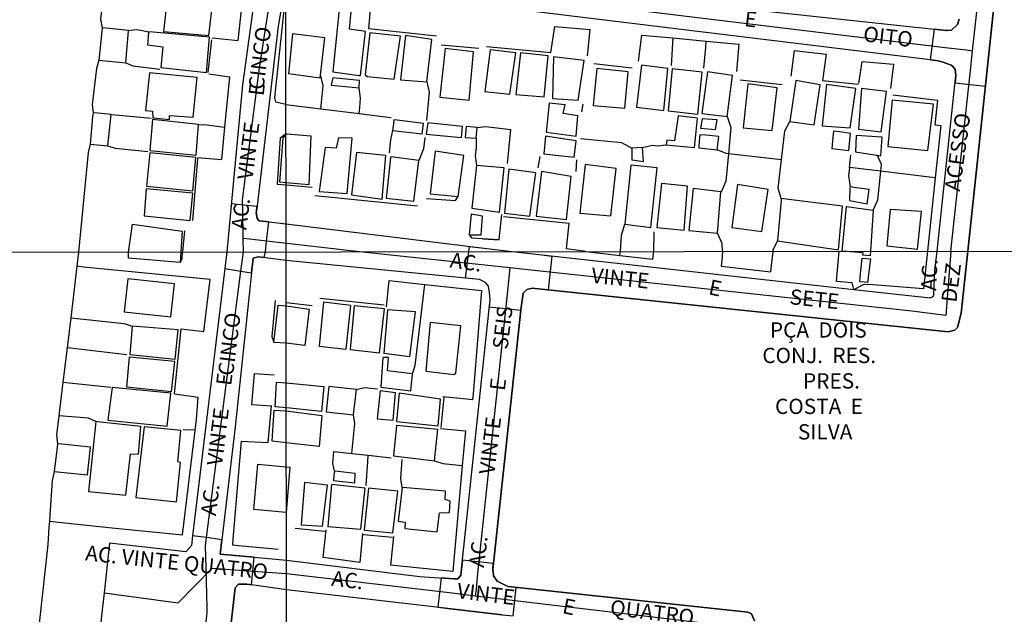
# Model space of a CAD drawing. Units: millimetres. Extents: x 110003 to 192765, y 854901 to 1679836.
# Drawn here: x 188379 to 188540, y 1678664 to 1678762 of the extents above; entities that cross this region are included whole.
import ezdxf
from ezdxf.enums import TextEntityAlignment as Align

# ---------------------------------------------------------------- set-up
doc = ezdxf.new("R2010")
doc.units = ezdxf.units.MM
doc.header["$MEASUREMENT"] = 0
for name, color, linetype in [('V-AREA_VERDE', 3, 'Continuous'), ('V-CRUZAMENTO', 1, 'Continuous'), ('V-EDIFICACAO', 7, 'Continuous'), ('V-EIXO_DE_LOGRADOURO', 3, 'Continuous'), ('V-LOTE', 30, 'Continuous'), ('V-NOME_DOS_LOGRADOUROS', 7, 'Continuous'), ('V-QUADRA', 2, 'Continuous'), ('V-TESTADA', 250, 'Continuous'), ('X-LIMITE_1000', 7, 'Continuous')]:
    doc.layers.add(name, color=color, linetype=linetype)

msp = doc.modelspace()

# ---------------------------------------------------------------- linework, layer by layer
at = {"layer": 'V-AREA_VERDE'}
msp.add_lwpolyline([(188542.27, 1678802.41), (188537.89, 1678761.22), (188537.89, 1678761.22), (188537.02, 1678753), (188537.02, 1678753), (188533.92, 1678723.8), (188533.92, 1678723.8), (188532.81, 1678713.64), (188532.21, 1678711.3), (188531.76, 1678710.9), (188530.7, 1678710.61), (188463.06, 1678717.69), (188463.06, 1678717.69), (188462.66, 1678717.73), (188461.74, 1678717.54), (188461.13, 1678716.94), (188461.06, 1678716.48), (188461.06, 1678716.48), (188460.77, 1678714.62), (188456.13, 1678671.71), (188456.24, 1678670.8), (188456.24, 1678670.8), (188456.26, 1678670.66), (188456.89, 1678669.79), (188458.17, 1678669.15), (188458.17, 1678669.15), (188458.66, 1678668.9), (188497.89, 1678664.72), (188498.5, 1678664.43), (188499, 1678663.31)], dxfattribs=at)
at = {"layer": 'V-CRUZAMENTO'}
for points in [[(188532.47, 1678761.78), (188532.22, 1678760.9), (188531.25, 1678759.96), (188530.55, 1678759.91), (188530.55, 1678759.91), (188530.43, 1678759.9), (188528.386, 1678760.122), (188527.769, 1678755.097), (188529.13, 1678754.93), (188529.2, 1678754.91), (188529.89, 1678754.75), (188531.2, 1678754.22), (188531.41, 1678754.08), (188531.65, 1678753.75), (188531.81, 1678753.53), (188531.97, 1678752.56), (188531.84, 1678751.355), (188536.79, 1678750.829), (188537.02, 1678753), (188537.89, 1678761.22), (188537.89, 1678761.22), (188538.036, 1678762.594)], [(188412.54, 1678656.31), (188414, 1678668.68), (188414.53, 1678669.29), (188415.9, 1678669.29), (188416.64, 1678669.19), (188416.64, 1678669.19), (188416.87, 1678671.45), (188416.87, 1678671.45), (188417.11, 1678673.71), (188417.11, 1678673.71), (188411.52, 1678674.22), (188411.8, 1678676.58), (188411.8, 1678676.58), (188409.29, 1678676.93), (188409.29, 1678676.93), (188407.02, 1678677.24), (188407.02, 1678677.24), (188406.83, 1678675.63), (188405.92, 1678674.57), (188393.41, 1678676.01), (188392.52, 1678667.91), (188392.52, 1678667.91), (188391.74, 1678660.78)]]:
    msp.add_lwpolyline(points, dxfattribs=at)
for points in [[(188412.27, 1678720.95), (188412.27, 1678720.95), (188414.93, 1678720.54), (188414.93, 1678720.54), (188416.66, 1678720.28), (188416.66, 1678720.28), (188416.91, 1678722.65), (188417.74, 1678722.88), (188418.72, 1678722.74), (188418.72, 1678722.74), (188418.92, 1678723.69), (188418.92, 1678723.69), (188419.12, 1678725.44), (188419.12, 1678725.44), (188419.47, 1678728.6), (188419.47, 1678728.6), (188417.93, 1678728.77), (188417.59, 1678729.14), (188417.43, 1678730.16), (188417.45, 1678730.32), (188417.45, 1678730.32), (188417.545, 1678731.132), (188413.346, 1678731.531), (188413.27, 1678730.73), (188413.27, 1678730.73), (188412.6, 1678723.68)], [(188460.713, 1678714.095), (188455.587, 1678714.64), (188455.72, 1678715.89), (188455.59, 1678717.03), (188455.47, 1678718.05), (188455.02, 1678718.61), (188454.5, 1678718.87), (188453.97, 1678719.14), (188451.675, 1678719.365), (188452.321, 1678724.592), (188455.17, 1678724.24), (188455.17, 1678724.24), (188459.31, 1678723.73), (188459.31, 1678723.73), (188463.74, 1678723.24), (188463.74, 1678723.24), (188465.823, 1678723.01), (188465.211, 1678717.465), (188463.06, 1678717.69), (188463.06, 1678717.69), (188462.66, 1678717.73), (188461.74, 1678717.54), (188461.13, 1678716.94), (188461.06, 1678716.48), (188461.06, 1678716.48), (188460.77, 1678714.62)], [(188456.26, 1678670.66), (188456.24, 1678670.8), (188456.24, 1678670.8), (188456.13, 1678671.71), (188456.235, 1678672.677), (188451.187, 1678673.213), (188450.98, 1678671.26), (188450.98, 1678671.26), (188450.93, 1678670.8), (188450.44, 1678670.15), (188449.73, 1678670.19), (188449.73, 1678670.19), (188447.684, 1678670.32), (188447.131, 1678665.528), (188449.28, 1678665.28), (188457.69, 1678664.31), (188459.466, 1678664.105), (188460.002, 1678668.757), (188458.66, 1678668.9), (188458.17, 1678669.15), (188456.89, 1678669.79)]]:
    msp.add_lwpolyline(points, close=True, dxfattribs=at)
at = {"layer": 'V-EDIFICACAO'}
for points in [[(188402.78, 1678764.56), (188402.24, 1678759.77), (188409.69, 1678759.08), (188410.23, 1678763.72), (188402.78, 1678764.56)], [(188432.71, 1678760.12), (188433.1, 1678764.17), (188431.1, 1678764.44), (188429.97, 1678753.16), (188434.26, 1678752.56), (188434.501, 1678752.526), (188435.33, 1678759.78), (188432.71, 1678760.12)], [(188392.21, 1678760.37), (188392.15, 1678759.79), (188391.65, 1678755.04), (188396.07, 1678754.61), (188396.5, 1678759.94), (188392.85, 1678760.31), (188392.21, 1678760.37)], [(188399.81, 1678759.68), (188399.75, 1678758.89), (188399.64, 1678757.58), (188402.13, 1678757.23), (188401.83, 1678753.84), (188409.26, 1678753.06), (188409.78, 1678758.82), (188400.55, 1678759.62), (188399.81, 1678759.68)], [(188423.35, 1678759.38), (188422.7, 1678752.89), (188427.905, 1678752.179), (188427.905, 1678752.179), (188428.68, 1678758.73), (188423.35, 1678759.38)], [(188436, 1678759.55), (188435.27, 1678752.67), (188435.65, 1678752.38), (188440.03, 1678751.94), (188440.03, 1678751.94), (188441.04, 1678759.01), (188436, 1678759.55)], [(188441.88, 1678759.1), (188441.06, 1678751.84), (188445.35, 1678751.54), (188446.19, 1678758.44), (188441.88, 1678759.1)], [(188448.34, 1678756.99), (188447.48, 1678749.01), (188452.28, 1678748.54), (188453, 1678756.43), (188448.34, 1678756.99)], [(188455.71, 1678756.76), (188454.84, 1678749.94), (188458.93, 1678749.49), (188458.93, 1678749.49), (188459.91, 1678756.28), (188455.71, 1678756.76)], [(188460.66, 1678756.25), (188459.92, 1678749.42), (188464.54, 1678749.05), (188464.54, 1678749.05), (188465.22, 1678755.77), (188465.22, 1678755.77), (188460.66, 1678756.25)], [(188466.1, 1678755.58), (188465.94, 1678748.79), (188465.94, 1678748.79), (188470.11, 1678748.5), (188470.11, 1678748.5), (188471.1, 1678755), (188466.1, 1678755.58)], [(188473.17, 1678753.69), (188473.17, 1678753.69), (188472.6, 1678747.63), (188472.6, 1678747.63), (188477.75, 1678747.19), (188478.3, 1678753.13), (188473.17, 1678753.69)], [(188480.47, 1678754.26), (188479.67, 1678747.36), (188484.14, 1678746.82), (188484.81, 1678753.68), (188480.47, 1678754.26)], [(188485.49, 1678753.65), (188484.83, 1678746.78), (188489.7, 1678746.2), (188490.41, 1678753.11), (188485.49, 1678753.65)], [(188399.98, 1678752.98), (188399.3, 1678746.84), (188400.46, 1678746.71), (188400.5, 1678745.63), (188403.25, 1678745.33), (188403.25, 1678745.98), (188407.11, 1678745.72), (188407.76, 1678752.25), (188399.98, 1678752.98)], [(188429.94, 1678752.15), (188429.67, 1678750.99), (188434.27, 1678750.51), (188434.32, 1678751.75), (188429.94, 1678752.15)], [(188491.3, 1678753.17), (188491.3, 1678753.17), (188490.39, 1678746.32), (188494.52, 1678745.84), (188495.38, 1678752.53), (188491.3, 1678753.17)], [(188505.76, 1678751.72), (188505.76, 1678751.72), (188504.75, 1678745.05), (188504.75, 1678745.05), (188508.76, 1678744.48), (188508.76, 1678744.48), (188508.76, 1678744.48), (188509.72, 1678751.05), (188505.76, 1678751.72)], [(188497.88, 1678751.2), (188497.88, 1678751.2), (188497.16, 1678744), (188497.16, 1678744), (188501.88, 1678743.53), (188502.7, 1678750.53), (188497.88, 1678751.2)], [(188510.039, 1678744.329), (188514.64, 1678744), (188514.64, 1678744), (188515.57, 1678750.42), (188510.79, 1678751.09), (188510.79, 1678751.09), (188510.039, 1678744.329), (188510.039, 1678744.329)], [(188516.49, 1678750.42), (188516.03, 1678743.75), (188516.03, 1678743.75), (188519.71, 1678743.31), (188519.71, 1678743.31), (188520.58, 1678749.92), (188520.58, 1678749.92), (188516.49, 1678750.42)], [(188521.5, 1678748.52), (188520.84, 1678740.91), (188527.34, 1678740.26), (188527.34, 1678740.26), (188528.29, 1678747.87), (188521.5, 1678748.52)], [(188468.001, 1678747.748), (188465.38, 1678748.04), (188464.89, 1678743.29), (188469.793, 1678742.648), (188469.793, 1678742.648), (188470.07, 1678745.96), (188467.68, 1678746.31), (188468.001, 1678747.748)], [(188390.71, 1678746.45), (188390.65, 1678745.78), (188390.23, 1678741.3), (188393.15, 1678741.04), (188393.67, 1678746.15), (188391.47, 1678746.37), (188390.71, 1678746.45)], [(188400.46, 1678745.33), (188400.03, 1678740.26), (188407.59, 1678739.53), (188407.97, 1678744.52), (188400.46, 1678745.33)], [(188439.946, 1678745.304), (188439.88, 1678744.69), (188439.75, 1678743.54), (188444.6, 1678743.02), (188444.78, 1678744.72), (188440.52, 1678745.24), (188439.946, 1678745.304)], [(188489.37, 1678742.82), (188489.67, 1678745.56), (188486.47, 1678745.94), (188485.91, 1678741.85), (188484.63, 1678741.98), (188484.62, 1678741.92), (188484.55, 1678741.21), (188485.04, 1678741.16), (188489.14, 1678740.77)], [(188490.4, 1678745.48), (188490.17, 1678743.92), (188492.63, 1678743.69), (188492.88, 1678745.3), (188490.4, 1678745.48)], [(188445.49, 1678744.82), (188445.26, 1678742.95), (188451.05, 1678742.4), (188451.2, 1678744.22), (188445.49, 1678744.82)], [(188451.77, 1678744.21), (188451.65, 1678742.39), (188453.44, 1678742.28), (188453.59, 1678744.02), (188451.77, 1678744.21)], [(188422.3, 1678743.03), (188422.44, 1678743.02), (188426.39, 1678742.7), (188426.03, 1678734.67), (188422.3, 1678734.96), (188421.31, 1678735.07), (188421.85, 1678742.32)], [(188430.88, 1678742.35), (188430.49, 1678740.66), (188428.73, 1678740.78), (188428.73, 1678740.78), (188427.7, 1678733.55), (188432.33, 1678733.24), (188432.33, 1678733.24), (188433.11, 1678742.299), (188433.07, 1678742.3), (188430.88, 1678742.35)], [(188464.75, 1678742.6), (188464.53, 1678739.73), (188469.48, 1678739.21), (188469.81, 1678741.87), (188464.75, 1678742.6)], [(188490.032, 1678742.839), (188489.95, 1678741.82), (188489.85, 1678740.72), (188492.88, 1678740.4), (188493.15, 1678742.58), (188491.047, 1678742.775), (188490.032, 1678742.839)], [(188511.943, 1678743.451), (188511.83, 1678742.45), (188511.65, 1678740.61), (188514.42, 1678740.29), (188514.69, 1678743.08), (188512.93, 1678743.32), (188511.943, 1678743.451)], [(188515.61, 1678742.71), (188515.545, 1678740.037), (188519.647, 1678739.403), (188519.91, 1678742.46), (188515.61, 1678742.71)], [(188478.93, 1678740.66), (188478.93, 1678740.66), (188478.9, 1678738.74), (188480.802, 1678738.485), (188480.802, 1678738.485), (188480.64, 1678740.77), (188478.93, 1678740.66)], [(188400.03, 1678739.92), (188399.47, 1678734.42), (188407.07, 1678733.69), (188407.54, 1678739.15), (188400.03, 1678739.92)], [(188433.84, 1678739.93), (188433.04, 1678733.02), (188438.052, 1678732.308), (188438.052, 1678732.308), (188438.66, 1678739.45), (188433.84, 1678739.93)], [(188444.06, 1678738.62), (188444.06, 1678738.62), (188439.485, 1678739.245), (188439.38, 1678739.07), (188438.67, 1678732.48), (188443.2, 1678731.97), (188443.2, 1678731.97)], [(188446.69, 1678740.15), (188445.91, 1678733.16), (188450.46, 1678732.74), (188450.46, 1678732.74), (188451.39, 1678739.45), (188451.39, 1678739.45), (188446.69, 1678740.15)], [(188453.48, 1678737.83), (188453.48, 1678737.83), (188452.71, 1678730.85), (188457.27, 1678730.18), (188458.02, 1678737.45), (188453.48, 1678737.83), (188453.48, 1678737.83)], [(188458.75, 1678737.23), (188458.05, 1678730.01), (188462.21, 1678729.52), (188462.21, 1678729.52), (188463.17, 1678736.615), (188463.17, 1678736.615), (188458.75, 1678737.23)], [(188471.28, 1678737.96), (188470.38, 1678730.04), (188475.49, 1678729.6), (188475.49, 1678729.6), (188476.33, 1678737.33), (188471.28, 1678737.96)], [(188478.72, 1678737.89), (188477.76, 1678728.22), (188482.03, 1678727.69), (188482.03, 1678727.69), (188483.06, 1678737.45), (188478.72, 1678737.89)], [(188464.1, 1678736.83), (188463.25, 1678729.53), (188468.24, 1678728.97), (188468.98, 1678736.03), (188468.98, 1678736.03), (188464.1, 1678736.83)], [(188399.42, 1678733.99), (188399.08, 1678729.57), (188406.6, 1678728.8), (188407.03, 1678733.31), (188399.42, 1678733.99)], [(188483.77, 1678734.85), (188483.77, 1678734.85), (188482.99, 1678727.7), (188487.5, 1678727.25), (188488.03, 1678734.45), (188483.77, 1678734.85)], [(188488.93, 1678734.06), (188488.93, 1678734.06), (188488.22, 1678727.18), (188492.92, 1678726.74), (188493.461, 1678733.527), (188493.461, 1678733.527), (188493.461, 1678733.527), (188493.461, 1678733.527), (188488.93, 1678734.06)], [(188496.21, 1678734.74), (188495.27, 1678727.65), (188495.27, 1678727.65), (188500.2, 1678727.04), (188501.2, 1678733.92), (188501.2, 1678733.92), (188496.21, 1678734.74)], [(188514.63, 1678734.33), (188514.62, 1678734.12), (188514.56, 1678732.09), (188517.42, 1678731.57), (188517.76, 1678733.89), (188515.26, 1678734.24), (188514.63, 1678734.33)], [(188503.37, 1678732.44), (188503.34, 1678732.1), (188502.78, 1678725.51), (188512.75, 1678724.04), (188513.37, 1678731.18), (188503.75, 1678732.39), (188503.37, 1678732.44)], [(188513.32, 1678723.78), (188514.07, 1678731.12), (188518.44, 1678730.51), (188517.97, 1678723.79), (188517.92, 1678723.05), (188516.73, 1678723.16), (188516.78, 1678723.54)], [(188452.61, 1678729.84), (188452.28, 1678726.46), (188454.257, 1678726.482), (188454.257, 1678726.482), (188454.46, 1678729.53), (188452.61, 1678729.84)], [(188521.184, 1678730.609), (188521.184, 1678730.609), (188520.66, 1678724.7), (188520.66, 1678724.7), (188525.69, 1678724.13), (188526.35, 1678730.32), (188521.184, 1678730.609)], [(188405.1, 1678723.67), (188404.95, 1678721.92), (188396.49, 1678722.64), (188396.53, 1678723.66), (188397.18, 1678728.22), (188405.31, 1678727.05)], [(188516.222, 1678718.806), (188516.28, 1678719.52), (188516.61, 1678722.66), (188517.97, 1678722.57), (188517.46, 1678718.69), (188516.95, 1678718.74), (188516.222, 1678718.806)], [(188396.4, 1678719.28), (188395.78, 1678713.89), (188403.47, 1678713.08), (188404.02, 1678718.48), (188396.4, 1678719.28)], [(188422.33, 1678708.74), (188420.32, 1678708.88), (188421.01, 1678714.97), (188422.32, 1678714.86), (188426.08, 1678714.29), (188425.4, 1678708.36)], [(188428.46, 1678715.47), (188427.73, 1678708.25), (188432.13, 1678707.77), (188432.92, 1678714.93), (188428.46, 1678715.47)], [(188433.45, 1678714.88), (188432.8, 1678707.73), (188437.63, 1678707.17), (188438.41, 1678714.39), (188433.45, 1678714.88)], [(188438.89, 1678714.21), (188438.29, 1678707.13), (188442.56, 1678706.57), (188443.48, 1678713.87), (188438.89, 1678714.21)], [(188397.13, 1678711.51), (188397.07, 1678710.85), (188396.72, 1678706.88), (188404.17, 1678706.11), (188404.64, 1678710.93), (188397.81, 1678711.46), (188397.13, 1678711.51)], [(188445.88, 1678712.14), (188445.19, 1678704.15), (188449.75, 1678703.63), (188450.11, 1678703.83), (188450.89, 1678711.6), (188445.88, 1678712.14)], [(188396.65, 1678706.48), (188396.18, 1678701.59), (188403.58, 1678700.82), (188404.09, 1678705.75), (188396.65, 1678706.48)], [(188438.93, 1678704.23), (188439.08, 1678706.39), (188438.16, 1678706.42), (188437.83, 1678701.53), (188442.74, 1678700.95), (188443, 1678703.75), (188438.93, 1678704.23)], [(188420.73, 1678702.37), (188422.33, 1678702.26), (188428.47, 1678701.63), (188428.11, 1678697.55), (188422.36, 1678698.18), (188420.52, 1678698.34)], [(188393.86, 1678701.5), (188393.11, 1678696.16), (188402.82, 1678695.17), (188403.43, 1678700.55), (188393.86, 1678701.5)], [(188429.32, 1678701.67), (188428.88, 1678697.51), (188433.37, 1678697.04), (188433.84, 1678701.16), (188429.32, 1678701.67)], [(188437.7, 1678700.92), (188437.2, 1678696.36), (188439.86, 1678696.12), (188440.24, 1678700.6), (188437.7, 1678700.92)], [(188440.8, 1678700.55), (188440.39, 1678695.93), (188447.19, 1678695.22), (188447.59, 1678699.6), (188440.8, 1678700.55)], [(188420.36, 1678697.78), (188422.33, 1678697.67), (188428.14, 1678696.92), (188427.74, 1678691.81), (188422.33, 1678692.45), (188420.06, 1678692.73)], [(188391.18, 1678695.9), (188391.12, 1678695.36), (188389.97, 1678684.48), (188396.07, 1678683.86), (188396.87, 1678690.61), (188398.15, 1678690.57), (188398.55, 1678695.13), (188391.96, 1678695.82), (188391.18, 1678695.9)], [(188440.39, 1678695.28), (188439.87, 1678690.31), (188446.6, 1678689.51), (188447.13, 1678694.64), (188440.39, 1678695.28)], [(188399.06, 1678695.06), (188397.71, 1678683.49), (188404.35, 1678682.8), (188405.04, 1678689.19), (188404.6, 1678689.3), (188405.08, 1678694.44), (188399.06, 1678695.06)], [(188384.9, 1678692.29), (188384.83, 1678691.72), (188384.36, 1678687.73), (188389.79, 1678687.18), (188390.3, 1678691.7), (188385.61, 1678692.21), (188384.9, 1678692.29)], [(188417.05, 1678681.52), (188417.7, 1678688.93), (188422.35, 1678688.49), (188422.92, 1678688.43), (188422.35, 1678681.02)], [(188430.23, 1678687.78), (188430.15, 1678687.07), (188430.07, 1678686.28), (188433.54, 1678685.9), (188433.62, 1678687.44), (188430.86, 1678687.72), (188430.23, 1678687.78)], [(188425.3, 1678685.92), (188424.8, 1678679.04), (188428.3, 1678678.78), (188429.08, 1678685.48), (188425.3, 1678685.92)], [(188429.73, 1678685.64), (188429.17, 1678678.74), (188434.57, 1678678.3), (188435.26, 1678685.01), (188429.73, 1678685.64)], [(188435.79, 1678685.03), (188435.11, 1678678.15), (188439.8, 1678677.71), (188440.58, 1678684.53), (188435.79, 1678685.03)], [(188441.32, 1678685.13), (188441.26, 1678684.61), (188440.64, 1678679.64), (188441.8, 1678679.46), (188441.74, 1678678.43), (188447.04, 1678677.88), (188447.4, 1678680.99), (188449.05, 1678681.05), (188449.18, 1678682.91), (188448.34, 1678683.15), (188448.4, 1678684.53), (188442.01, 1678685.07), (188441.32, 1678685.13)]]:
    msp.add_lwpolyline(points, close=True, dxfattribs=at)
at = {"layer": 'V-EIXO_DE_LOGRADOURO'}
for points in [[(188535.23, 1678761.5), (188539.57, 1678801.35), (188423.38, 1678813.72)], [(188426.19, 1678769.8), (188530.2, 1678757.16)], [(188415.22, 1678730.54), (188415.19, 1678732.18), (188417.94, 1678753.82), (188420.11, 1678767.62)], [(188534.7, 1678756.61), (188535.23, 1678761.5)], [(188530.2, 1678757.16), (188533.7, 1678756.73), (188534.7, 1678756.61)], [(188534.35, 1678753.37), (188534.7, 1678756.61)], [(188531.13, 1678723.8), (188534.35, 1678753.37)], [(188415.29, 1678725.87), (188415.22, 1678730.54)], [(188415.33, 1678723.68), (188415.29, 1678725.87)], [(188416.33, 1678725.76), (188415.29, 1678725.87)], [(188419.12, 1678725.44), (188416.33, 1678725.76)], [(188434.35, 1678723.7), (188419.12, 1678725.44)], [(188414.93, 1678720.54), (188415.33, 1678723.68)], [(188454.82, 1678721.5), (188434.35, 1678723.7)], [(188531.13, 1678723.8), (188530.3, 1678713.27), (188524.75, 1678713.98), (188463.41, 1678720.58)], [(188458.93, 1678721.06), (188454.82, 1678721.5)], [(188458.93, 1678721.06), (188458.48, 1678716.74)], [(188463.41, 1678720.58), (188458.93, 1678721.06)], [(188409.29, 1678676.93), (188414.93, 1678720.54)], [(188458.48, 1678716.74), (188453.66, 1678671.03)], [(188409.22, 1678671.98), (188409.12, 1678675.6), (188409.29, 1678676.93)], [(188392.52, 1678667.91), (188404.62, 1678666.26), (188410.22, 1678671.91)], [(188409.4, 1678665.45), (188409.22, 1678671.98)], [(188410.22, 1678671.91), (188416.87, 1678671.45)], [(188416.87, 1678671.45), (188422.37, 1678671.07)], [(188422.37, 1678671.07), (188449.51, 1678667.86)], [(188453.66, 1678671.03), (188453.4, 1678668.51)], [(188449.51, 1678667.86), (188453.28, 1678667.41)], [(188453.4, 1678668.51), (188453.28, 1678667.41)], [(188453.28, 1678667.41), (188457.95, 1678666.86)], [(188457.95, 1678666.86), (188496.6, 1678662.29), (188492.19, 1678622.24)], [(188408.53, 1678656.88), (188409.42, 1678664.68), (188409.4, 1678665.45)]]:
    msp.add_lwpolyline(points, dxfattribs=at)
at = {"layer": 'V-LOTE'}
for points in [[(188392.4, 1678765.86), (188391.96, 1678761.79), (188392.21, 1678760.37)], [(188422.28, 1678747.81), (188420.63, 1678748.21), (188420.49, 1678748.94), (188422.27, 1678765.79)], [(188414.46, 1678758.3), (188415.04, 1678763.26)], [(188436.14, 1678764.33), (188436.06, 1678763.29), (188435.82, 1678760.26)], [(188396.5, 1678759.94), (188397.77, 1678760.07)], [(188397.77, 1678760.07), (188398.55, 1678759.99), (188399.81, 1678759.68)], [(188465.67, 1678756.31), (188466.32, 1678760.58)], [(188466.32, 1678760.58), (188472.07, 1678760.09)], [(188471.63, 1678755.75), (188472.07, 1678760.09)], [(188410.19, 1678758.69), (188414.46, 1678758.3)], [(188479.98, 1678754.92), (188480.52, 1678759.18)], [(188480.52, 1678759.18), (188485.64, 1678758.7)], [(188485.64, 1678758.7), (188485.34, 1678754.2)], [(188485.64, 1678758.7), (188491.1, 1678758.18)], [(188490.7, 1678753.77), (188491.01, 1678757.18), (188491.1, 1678758.18)], [(188491.1, 1678758.18), (188496.45, 1678757.68)], [(188496.45, 1678757.68), (188496.04, 1678753.2)], [(188504.98, 1678752.47), (188505.56, 1678756.62)], [(188505.56, 1678756.62), (188510.74, 1678756.04)], [(188391.65, 1678755.04), (188391.3, 1678753.69)], [(188510.74, 1678756.04), (188510.14, 1678751.75)], [(188391.3, 1678753.69), (188390.59, 1678747.78), (188390.71, 1678746.45)], [(188396.07, 1678754.61), (188397.21, 1678754.14)], [(188397.21, 1678754.14), (188401.62, 1678753.57)], [(188516.07, 1678751.26), (188516.59, 1678754.85)], [(188516.59, 1678754.85), (188521.75, 1678754.39)], [(188521.75, 1678754.39), (188521.23, 1678750.41)], [(188409.66, 1678752.83), (188413.04, 1678752.36)], [(188413.04, 1678752.36), (188412.24, 1678744.12)], [(188428.38, 1678750.87), (188427.94, 1678752.71)], [(188428.1, 1678748.11), (188428.38, 1678750.87)], [(188434.52, 1678748.82), (188434.27, 1678750.51)], [(188445.35, 1678751.54), (188445.75, 1678749.81)], [(188434.36, 1678747.34), (188434.52, 1678748.82)], [(188445.75, 1678749.81), (188445.31, 1678745.17)], [(188422.28, 1678747.81), (188427.99, 1678747.11)], [(188427.99, 1678747.11), (188428.1, 1678748.11)], [(188427.99, 1678747.11), (188434.25, 1678746.34)], [(188434.25, 1678746.34), (188434.36, 1678747.34)], [(188470.9, 1678747.84), (188470.68, 1678746.59)], [(188393.67, 1678746.15), (188394.97, 1678746.05)], [(188394.97, 1678746.05), (188400.23, 1678745.55)], [(188434.25, 1678746.34), (188438.52, 1678745.81), (188439.52, 1678745.69)], [(188494.52, 1678745.84), (188495.09, 1678744.05), (188494.71, 1678739.72)], [(188407.97, 1678744.52), (188409.35, 1678744.48)], [(188409.35, 1678744.48), (188412.24, 1678744.12)], [(188412.24, 1678744.12), (188411.73, 1678738.81)], [(188453.59, 1678744.02), (188455.02, 1678744.18)], [(188455.02, 1678744.18), (188459.05, 1678743.69), (188458.48, 1678738.14)], [(188503.42, 1678738.77), (188503.98, 1678743.51), (188504.75, 1678745.05)], [(188528.51, 1678744.5), (188529.47, 1678744.36)], [(188439.4, 1678742.02), (188439.18, 1678739.91)], [(188439.75, 1678743.54), (188439.4, 1678742.02)], [(188445, 1678742.38), (188444.82, 1678740.54)], [(188453.44, 1678742.28), (188453.41, 1678740.71)], [(188470.49, 1678742.26), (188477.22, 1678741.57), (188478.93, 1678740.66)], [(188390.23, 1678741.3), (188389.94, 1678739.94)], [(188393.15, 1678741.04), (188394.33, 1678740.66)], [(188394.33, 1678740.66), (188399.68, 1678740.1)], [(188444.82, 1678740.54), (188444.06, 1678738.62)], [(188453.41, 1678740.71), (188453.28, 1678739.45), (188453.48, 1678737.83)], [(188480.64, 1678740.77), (188482.27, 1678741.13), (188483.04, 1678741.04), (188484.55, 1678741.21)], [(188494.71, 1678739.72), (188494.35, 1678739.76), (188492.88, 1678740.4)], [(188389.94, 1678739.94), (188388.35, 1678723.65)], [(188407.8, 1678739.15), (188411.73, 1678738.81)], [(188463.57, 1678737.44), (188463.89, 1678739.27)], [(188494.71, 1678739.72), (188494.32, 1678735.26), (188493.55, 1678733.45)], [(188503.42, 1678738.77), (188502.42, 1678738.88), (188494.71, 1678739.72)], [(188503.37, 1678732.44), (188502.87, 1678734.1), (188503.42, 1678738.77)], [(188514.54, 1678737.51), (188514.76, 1678739.53)], [(188519.66, 1678736.89), (188519.78, 1678738.01), (188519.09, 1678739.58)], [(188469.86, 1678738.75), (188469.73, 1678736.83)], [(188514.54, 1678737.51), (188514.38, 1678736.12), (188514.63, 1678734.33)], [(188519.66, 1678736.89), (188514.54, 1678737.51)], [(188518.44, 1678730.51), (188519.15, 1678732.2), (188519.66, 1678736.89)], [(188528.56, 1678735.81), (188527.56, 1678735.93), (188519.66, 1678736.89)], [(188457.18, 1678725.7), (188457.61, 1678729.78)], [(188468.24, 1678724.21), (188468.66, 1678728.41)], [(188477.08, 1678723.75), (188477.23, 1678726.41), (188477.76, 1678728.22)], [(188482.52, 1678723.75), (188482.58, 1678726.97)], [(188493.73, 1678723.76), (188493.72, 1678725.05), (188492.92, 1678726.74)], [(188454.53, 1678725.81), (188457.17, 1678725.63), (188457.18, 1678725.7)], [(188502.07, 1678723.77), (188502.07, 1678724.01), (188502.78, 1678725.51)], [(188388.35, 1678723.65), (188388.07, 1678721.32)], [(188471.37, 1678723.74), (188468.24, 1678724.21)], [(188471.37, 1678723.74), (188476.97, 1678723.1)], [(188476.97, 1678723.1), (188477.08, 1678723.75)], [(188476.97, 1678723.1), (188482.36, 1678722.49)], [(188482.36, 1678722.49), (188482.52, 1678723.75)], [(188493.73, 1678723.76), (188493.62, 1678722.35), (188493.54, 1678721.35)], [(188501.66, 1678720.44), (188501.79, 1678721.44), (188502.07, 1678723.77)], [(188512.67, 1678721.97), (188512.83, 1678723.78)], [(188527.29, 1678723.8), (188526.65, 1678717.63), (188517.71, 1678718.33)], [(188388.07, 1678721.32), (188387.05, 1678712.91)], [(188389.13, 1678721.21), (188388.07, 1678721.32)], [(188409.9, 1678719.15), (188389.13, 1678721.21)], [(188493.54, 1678721.35), (188494.54, 1678721.24), (188500.66, 1678720.55), (188501.66, 1678720.44)], [(188512.41, 1678718.86), (188512.67, 1678721.97)], [(188408.86, 1678710.67), (188409.9, 1678719.15)], [(188438.73, 1678714.67), (188439.17, 1678718.99)], [(188439.17, 1678718.99), (188445, 1678718.36)], [(188443.44, 1678705.09), (188445, 1678718.36)], [(188445, 1678718.36), (188454.32, 1678717.35), (188452.92, 1678700.44), (188452.84, 1678699.45)], [(188515.23, 1678717.55), (188514.95, 1678718.62), (188512.41, 1678718.86)], [(188387.05, 1678712.91), (188386.45, 1678707.97)], [(188387.05, 1678712.91), (188388.09, 1678712.8)], [(188388.09, 1678712.8), (188395.81, 1678711.96), (188397.13, 1678711.51)], [(188405.16, 1678711.09), (188408.86, 1678710.67)], [(188386.45, 1678707.97), (188385.78, 1678702.36)], [(188387.48, 1678707.85), (188386.45, 1678707.97)], [(188396.27, 1678706.84), (188387.48, 1678707.85)], [(188443, 1678703.75), (188443.44, 1678705.09)], [(188417.09, 1678703.8), (188416.63, 1678698.72)], [(188417.09, 1678703.8), (188420.35, 1678703.57)], [(188385.78, 1678702.36), (188385.11, 1678696.86)], [(188385.78, 1678702.36), (188386.79, 1678702.25)], [(188386.79, 1678702.25), (188393.62, 1678701.52)], [(188404.02, 1678700.45), (188407.94, 1678699.93)], [(188433.84, 1678701.16), (188435.14, 1678701.47)], [(188435.14, 1678701.47), (188437.27, 1678701.27)], [(188393.29, 1678678.56), (188405.36, 1678677.35), (188407.64, 1678696.25), (188407.94, 1678699.93)], [(188416.63, 1678698.72), (188419.97, 1678698.49)], [(188452.84, 1678699.45), (188451.84, 1678699.56), (188447.95, 1678699.97)], [(188385.11, 1678696.86), (188384.73, 1678693.72), (188384.9, 1678692.29)], [(188391.18, 1678695.9), (188389.96, 1678696.45), (188385.11, 1678696.86)], [(188433.06, 1678690.68), (188433.57, 1678695.59), (188433.37, 1678697.04)], [(188407.43, 1678694.52), (188405.47, 1678694.54)], [(188447.59, 1678694.8), (188451.66, 1678694.38)], [(188451.66, 1678694.38), (188451.16, 1678688.74)], [(188414.96, 1678692.72), (188413.6, 1678676.65), (188413.53, 1678675.73)], [(188414.96, 1678692.72), (188419.36, 1678692.49)], [(188430.23, 1678687.78), (188429.95, 1678689.07), (188430.12, 1678691), (188433.06, 1678690.68)], [(188433.06, 1678690.68), (188435.73, 1678690.39)], [(188435.44, 1678685.43), (188435.67, 1678689.39)], [(188435.67, 1678689.39), (188435.73, 1678690.39)], [(188435.73, 1678690.39), (188439.54, 1678689.98)], [(188441.32, 1678685.13), (188441.08, 1678686.61), (188441.29, 1678689.68)], [(188446.6, 1678689.51), (188447.99, 1678689.07)], [(188447.99, 1678689.07), (188451.16, 1678688.74)], [(188384.36, 1678687.73), (188384.01, 1678686.26)], [(188451.16, 1678688.74), (188449.6, 1678671.36), (188440.46, 1678672.32), (188439.48, 1678672.43)], [(188384.01, 1678686.26), (188383.64, 1678680.62), (188383.57, 1678679.62)], [(188383.57, 1678679.62), (188383.5, 1678678.62), (188383.32, 1678675.79), (188381.54, 1678659.85)], [(188383.57, 1678679.62), (188384.57, 1678679.51), (188393.29, 1678678.56)], [(188428.4, 1678673.66), (188428.88, 1678678.19)], [(188434.83, 1678677.6), (188434.39, 1678672.86)], [(188439.48, 1678672.43), (188439.59, 1678673.43), (188439.97, 1678677.08)], [(188413.53, 1678675.73), (188414.52, 1678675.64), (188421.04, 1678675.04)], [(188434.39, 1678672.86), (188428.4, 1678673.66)]]:
    msp.add_lwpolyline(points, dxfattribs=at)
at = {"layer": 'V-QUADRA'}
for points in [[(188541.86, 1678803.58), (188452.22, 1678812.92), (188422.21, 1678816.2), (188409.12, 1678817.55), (188408.13, 1678817.65), (188408.01, 1678816.54), (188406.26, 1678800.24), (188420.24, 1678798.75), (188420.62, 1678798.48), (188420.92, 1678797.7), (188419.44, 1678787.1), (188417.99, 1678773.77), (188417.37, 1678767.97), (188416.82, 1678762.94), (188415.2, 1678751), (188413.27, 1678730.73), (188412.6, 1678723.68), (188412.27, 1678720.95), (188407.02, 1678677.24), (188406.83, 1678675.63), (188405.92, 1678674.57), (188393.41, 1678676.01), (188392.52, 1678667.91), (188391.74, 1678660.78)], [(188499, 1678663.31), (188498.5, 1678664.43), (188497.89, 1678664.72), (188458.66, 1678668.9), (188458.17, 1678669.15), (188456.89, 1678669.79), (188456.26, 1678670.66), (188456.24, 1678670.8), (188456.13, 1678671.71), (188460.77, 1678714.62), (188461.06, 1678716.48), (188461.13, 1678716.94), (188461.74, 1678717.54), (188462.66, 1678717.73), (188463.06, 1678717.69), (188530.7, 1678710.61), (188531.76, 1678710.9), (188532.21, 1678711.3), (188532.81, 1678713.64), (188533.92, 1678723.8), (188537.02, 1678753), (188537.89, 1678761.22), (188542.27, 1678802.41)], [(188422.14, 1678767.36), (188421.01, 1678760.63), (188417.45, 1678730.32), (188417.45, 1678730.32), (188417.43, 1678730.16), (188417.59, 1678729.14), (188417.93, 1678728.77), (188419.47, 1678728.6), (188419.47, 1678728.6), (188422.31, 1678728.3), (188422.31, 1678728.3), (188455.17, 1678724.24), (188455.17, 1678724.24), (188459.31, 1678723.73), (188459.31, 1678723.73), (188463.74, 1678723.24), (188463.74, 1678723.24), (188515.23, 1678717.55), (188515.23, 1678717.55), (188527.74, 1678716.17), (188528.22, 1678716.36), (188528.35, 1678716.65), (188528.52, 1678720.67), (188528.87, 1678723.8), (188528.87, 1678723.8), (188531.97, 1678752.56), (188531.81, 1678753.53), (188531.65, 1678753.75), (188531.65, 1678753.75), (188531.41, 1678754.08), (188531.2, 1678754.22), (188529.89, 1678754.75), (188529.89, 1678754.75), (188529.2, 1678754.91), (188529.13, 1678754.93), (188427.89, 1678767.36)], [(188459.31, 1678767.61), (188530.43, 1678759.9), (188530.43, 1678759.9), (188530.55, 1678759.91), (188530.55, 1678759.91), (188531.25, 1678759.96), (188532.22, 1678760.9), (188532.47, 1678761.78)], [(188457.69, 1678664.31), (188449.28, 1678665.28), (188449.28, 1678665.28), (188422.37, 1678668.38), (188422.37, 1678668.38), (188416.64, 1678669.19), (188416.64, 1678669.19), (188415.9, 1678669.29), (188414.53, 1678669.29), (188414, 1678668.68), (188412.54, 1678656.31)]]:
    msp.add_lwpolyline(points, dxfattribs=at)
msp.add_lwpolyline([(188422.36, 1678673.23), (188444.23, 1678670.54), (188449.73, 1678670.19), (188449.73, 1678670.19), (188450.44, 1678670.15), (188450.93, 1678670.8), (188450.98, 1678671.26), (188450.98, 1678671.26), (188455.72, 1678715.89), (188455.59, 1678717.03), (188455.59, 1678717.03), (188455.47, 1678718.05), (188455.02, 1678718.61), (188454.5, 1678718.87), (188454.5, 1678718.87), (188453.97, 1678719.14), (188422.31, 1678722.25), (188422.31, 1678722.25), (188419.31, 1678722.66), (188419.31, 1678722.66), (188418.72, 1678722.74), (188418.72, 1678722.74), (188417.74, 1678722.88), (188416.91, 1678722.65), (188416.66, 1678720.28), (188416.66, 1678720.28), (188413.95, 1678695.06), (188411.8, 1678676.58), (188411.8, 1678676.58), (188411.52, 1678674.22), (188417.11, 1678673.71), (188417.11, 1678673.71), (188422.36, 1678673.23)], close=True, dxfattribs=at)
at = {"layer": 'V-TESTADA'}
for points in [[(188435.82, 1678760.26), (188446.94, 1678759.04)], [(188410.09, 1678758.4), (188409.51, 1678753.03)], [(188447.69, 1678757.58), (188453.86, 1678757.01)], [(188455.11, 1678757.28), (188465.67, 1678756.31)], [(188472.71, 1678754.49), (188478.97, 1678753.79)], [(188496.65, 1678751.83), (188503.49, 1678751.1)], [(188510.14, 1678751.75), (188515.94, 1678751.14)], [(188521.62, 1678749.38), (188528.96, 1678748.52), (188528.51, 1678744.5)], [(188529.47, 1678744.36), (188528.56, 1678735.81)], [(188422.3, 1678743.03), (188421.37, 1678742.32), (188420.83, 1678734.76), (188422.3, 1678734.67)], [(188407.81, 1678738.97), (188407.01, 1678728.8)], [(188528.56, 1678735.81), (188527.29, 1678723.8)], [(188422.3, 1678734.67), (188426.57, 1678734.27)], [(188427.01, 1678732.93), (188443.83, 1678731.23)], [(188445.32, 1678732.41), (188450.06, 1678732.09)], [(188450.06, 1678732.09), (188450.46, 1678732.74)], [(188457.9, 1678729.45), (188468.66, 1678728.41)], [(188405.67, 1678727.13), (188405.35, 1678723.67)], [(188452.28, 1678726.46), (188452.68, 1678725.99)], [(188452.68, 1678725.99), (188457.18, 1678725.7)], [(188405.29, 1678722.53), (188405.35, 1678723.67)], [(188404.95, 1678721.92), (188405.29, 1678722.53)], [(188515.23, 1678717.55), (188516.95, 1678718.42), (188517.71, 1678718.33)], [(188420.54, 1678715.74), (188419.96, 1678709.84)], [(188422.32, 1678715.4), (188426.57, 1678714.93)], [(188427.85, 1678716.1), (188438.39, 1678715.01)], [(188404.02, 1678700.45), (188405.16, 1678711.09)], [(188419.96, 1678709.84), (188420.32, 1678708.88)], [(188419.36, 1678692.49), (188419.94, 1678698.49)], [(188447.71, 1678694.97), (188448.2, 1678699.86)], [(188423.8, 1678678.47), (188428.63, 1678678)], [(188434.98, 1678677.44), (188439.75, 1678677.01)]]:
    msp.add_lwpolyline(points, dxfattribs=at)
at = {"layer": 'X-LIMITE_1000'}
for p, q in [((188424.052, 1677060.814), (188421.144, 1679832.194)), ((190351.928, 1678725.538), (187939.902, 1678723.168))]:
    msp.add_line(p, q, dxfattribs=at)

# ---------------------------------------------------------------- texts
at = {"layer": 'V-NOME_DOS_LOGRADOUROS'}
for s, rotation, p in [('E  ', 353, (188497.13, 1678759.87)), ('AC.    VINTE       CINCO', 83, (188416.579, 1678727.099)), ('OITO', 353, (188516.59, 1678757.39)), ('ACESSO', 82, (188533.35, 1678733.39)), ('AC.', 352, (188448.897, 1678720.381)), ('VINTE', 354, (188472.094, 1678717.872)), ('AC.', 87.33444, (188529.497, 1678717.236)), ('DEZ', 83.08286, (188532.804, 1678715.221)), ('SETE', 354, (188504.56, 1678714.361)), ('SEIS', 83, (188459.328, 1678707.54)), ('AC.    VINTE       CINCO', 83, (188411.587, 1678680.305)), ('VINTE', 83, (188457.149, 1678687.05)), ('AC.', 83, (188455.468, 1678671.835)), ('AC. VINTE QUATRO', 354, (188389.274, 1678672.425)), ('AC.', 353, (188429.543, 1678668.289)), ('VINTE', 353, (188450.086, 1678666.258)), ('     QUATRO', 353, (188471.35, 1678663.99))]:
    msp.add_text(s, height=2.5, rotation=rotation, dxfattribs=at).set_placement(p, align=Align.BOTTOM_LEFT)
at = {"layer": 'V-NOME_DOS_LOGRADOUROS', "lineweight": -2}
for rotation, p in [(83, (188419.393, 1678749.026)), (348.3569, (188491.171, 1678715.998)), (83, (188414.086, 1678701.595)), (83, (188458.88, 1678700.768)), (348.3569, (188467.243, 1678663.829))]:
    msp.add_text('E', height=2.5, rotation=rotation, dxfattribs=at).set_placement(p, align=Align.BOTTOM_LEFT)
at = {"layer": 'V-NOME_DOS_LOGRADOUROS'}
for s, height, p in [('PÇA  DOIS ', 2.5, (188501.513, 1678709.653)), ('CONJ.  RES.  ', 2.50002, (188500.263, 1678705.487)), ('PRES.  ', 2.5, (188506.93, 1678701.32)), ('COSTA  E  ', 2.5, (188502.347, 1678697.153)), ('SILVA', 2.5, (188506.097, 1678692.987))]:
    msp.add_text(s, height=height, dxfattribs=at).set_placement(p)

doc.saveas('drawing.dxf')
